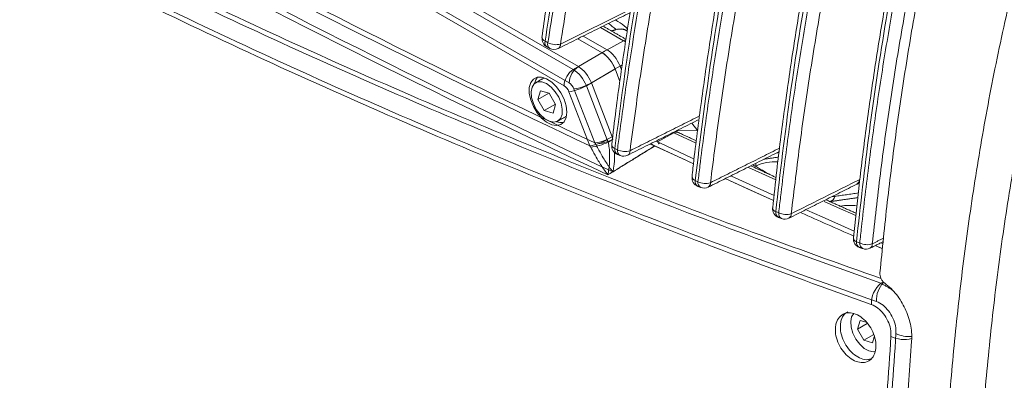
# Model space of a CAD drawing. Units: inches. Extents: x 0.4 to 16.9, y 0.1 to 10.8.
# Drawn here: x 12.9 to 13.8, y 3.8 to 4.1 of the extents above; entities that cross this region are included whole.
import ezdxf

# ---------------------------------------------------------------- set-up
doc = ezdxf.new("R2010")
doc.units = ezdxf.units.IN
doc.header["$MEASUREMENT"] = 0

msp = doc.modelspace()

# ---------------------------------------------------------------- linework, layer by layer
at = {"color": 7, "linetype": 'Continuous', "lineweight": 15}
for p, q in [((13.37112, 4.07517), (13.03338, 4.27014)), ((13.37554, 4.07772), (13.0378, 4.27269)), ((13.15513, 4.21882), (13.37926, 4.08943)), ((13.2934, 4.1441), (13.38368, 4.09199)), ((13.36796, 4.1118), (13.42976, 4.14257)), ((13.4234, 4.11475), (13.40316, 4.12643)), ((13.41684, 4.13275), (13.41637, 4.13301)), ((13.3518, 4.11753), (13.35182, 4.11769)), ((13.40894, 4.10678), (13.38798, 4.11887)), ((13.40452, 4.10423), (13.38324, 4.11651)), ((13.40452, 4.10423), (13.38324, 4.11651)), ((13.40901, 4.10673), (13.4234, 4.11475)), ((13.37926, 4.08943), (13.40452, 4.10423)), ((13.38368, 4.09199), (13.40447, 4.10416)), ((13.40452, 4.10423), (13.40673, 4.10546)), ((13.40671, 4.10547), (13.40894, 4.10678)), ((13.42042, 4.0925), (13.41818, 4.09119)), ((13.42236, 4.09366), (13.42041, 4.09252)), ((13.42173, 4.08912), (13.42042, 4.0925)), ((13.416, 4.08995), (13.39074, 4.07515)), ((13.41595, 4.08988), (13.39516, 4.0777)), ((13.41818, 4.09122), (13.416, 4.08994)), ((13.4203, 4.07886), (13.416, 4.08995)), ((13.4203, 4.07886), (13.416, 4.08994)), ((13.39074, 4.07515), (13.40918, 4.02764)), ((13.39516, 4.0777), (13.41359, 4.03019)), ((13.35032, 4.07074), (13.34813, 4.06315)), ((13.35763, 4.06863), (13.34813, 4.06315)), ((13.35806, 4.06851), (13.35032, 4.07074)), ((13.3636, 4.05869), (13.35806, 4.06851)), ((13.39386, 4.0223), (13.37543, 4.06981)), ((13.39828, 4.02485), (13.37984, 4.07236)), ((13.34813, 4.06315), (13.35368, 4.05333)), ((13.36345, 4.05897), (13.35368, 4.05333)), ((13.36141, 4.0511), (13.3636, 4.05869)), ((13.35368, 4.05333), (13.36141, 4.0511)), ((13.48893, 4.03549), (13.48356, 4.04227)), ((13.46772, 4.03378), (13.45346, 4.02586)), ((13.46772, 4.03378), (13.46724, 4.03401)), ((13.48734, 4.02465), (13.46772, 4.03378)), ((13.47057, 4.03578), (13.48893, 4.03549)), ((13.44881, 4.02328), (13.44744, 4.024)), ((13.44917, 4.02348), (13.44881, 4.02328)), ((13.53986, 4.00444), (13.53986, 4.0069)), ((13.60616, 3.97283), (13.60616, 3.97335)), ((13.65192, 3.93614), (13.65044, 3.93679)), ((13.65004, 3.90151), (13.6521, 3.9028)), ((13.63166, 3.86877), (13.62947, 3.86119)), ((13.63804, 3.86613), (13.62947, 3.86119)), ((13.63713, 3.8672), (13.63166, 3.86877)), ((13.62947, 3.86119), (13.63502, 3.85137)), ((13.64374, 3.85641), (13.63502, 3.85137)), ((13.63502, 3.85137), (13.64275, 3.84914)), ((13.64275, 3.84914), (13.64426, 3.85436))]:
    msp.add_line(p, q, dxfattribs=at)
at = {"color": 7, "linetype": 'Continuous', "lineweight": 15, "flags": 128}
for points in [[(13.35443, 4.11436), (13.35336, 4.11504), (13.35255, 4.11578), (13.35202, 4.11654), (13.35181, 4.1173), (13.3518, 4.11753)], [(13.42521, 4.11355), (13.42508, 4.11364), (13.4234, 4.11475)], [(13.3735, 4.05197), (13.37289, 4.05749), (13.37109, 4.0633), (13.36824, 4.06899), (13.36455, 4.07413), (13.3603, 4.07833), (13.3558, 4.08128), (13.35138, 4.08277), (13.34737, 4.08269), (13.34407, 4.08103), (13.34173, 4.07793), (13.34051, 4.07362), (13.34051, 4.06841), (13.34173, 4.06269), (13.34407, 4.05688), (13.34737, 4.05142), (13.35138, 4.04671), (13.3558, 4.04309), (13.3603, 4.04085), (13.36455, 4.04014), (13.36824, 4.04102), (13.37109, 4.04342), (13.37289, 4.04716), (13.3735, 4.05197)], [(13.34763, 4.08274), (13.34615, 4.08049), (13.34507, 4.07705)], [(13.36546, 4.04394), (13.36795, 4.04628), (13.36937, 4.04991), (13.36959, 4.05452), (13.36859, 4.0597), (13.36647, 4.06499), (13.36339, 4.06992), (13.35965, 4.07405), (13.35558, 4.07701), (13.35153, 4.07854), (13.34786, 4.07851), (13.34491, 4.07691), (13.34293, 4.0739), (13.3421, 4.06973), (13.34249, 4.06478), (13.34407, 4.05948), (13.3467, 4.05432), (13.35015, 4.04974), (13.3541, 4.04615), (13.35821, 4.04388), (13.36211, 4.04312), (13.36546, 4.04394)], [(13.4158, 4.01988), (13.41471, 4.02056), (13.41388, 4.02131), (13.41334, 4.0221), (13.41311, 4.0229), (13.41312, 4.02326)], [(13.48505, 4.00646), (13.47767, 4.00986), (13.44881, 4.02328)], [(13.48505, 4.00646), (13.47953, 4.00901), (13.45093, 4.02229)], [(13.48559, 4.0108), (13.48395, 4.01156), (13.45535, 4.02484)], [(13.55758, 3.99245), (13.55428, 3.99394), (13.53353, 4.00339)], [(13.55561, 3.9743), (13.53537, 3.98344), (13.51351, 3.99339)], [(13.55561, 3.9743), (13.53669, 3.98284), (13.51351, 3.99339)], [(13.55608, 3.97863), (13.54111, 3.9854), (13.51855, 3.99566)], [(13.62811, 3.9609), (13.61193, 3.96807), (13.6, 3.97338)], [(13.62663, 3.94721), (13.59822, 3.95977), (13.58476, 3.96576)], [(13.65146, 3.93187), (13.65061, 3.93224), (13.64566, 3.9344)], [(13.65146, 3.93187), (13.65087, 3.93212), (13.64566, 3.9344)], [(13.62607, 3.87477), (13.62427, 3.87193), (13.62344, 3.86776), (13.62383, 3.86281), (13.62541, 3.85752), (13.62804, 3.85235), (13.63149, 3.84777), (13.63544, 3.84419), (13.63955, 3.84191), (13.64345, 3.84116), (13.64502, 3.84133)]]:
    msp.add_lwpolyline(points, dxfattribs=at)
at = {"color": 7, "linetype": 'Continuous', "lineweight": 15}
for centre, radius, start, end in [((17.22499, 12.1557), 9.00261, 241.7829, 244.957095), ((17.22373, 12.15817), 8.99224, 241.952307, 244.791827), ((17.22815, 12.16072), 8.99224, 241.952307, 244.791827), ((17.22057, 12.15315), 9.00261, 241.7829, 244.957095), ((13.35986, 4.11649), 0.00813, 171.53261, 241.74924), ((13.42002, 4.11229), 0.01268, 58.29558, 104.76161), ((13.35872, 4.11296), 0.00451, 161.82038, 234.22833), ((13.36123, 4.11164), 0.00455, 162.04841, 232.784), ((13.36402, 4.12658), 0.0153, 242.25249, 284.932), ((13.36381, 4.11148), 0.00417, 300.79495, 4.37994), ((13.42594, 4.11053), 0.00492, 94.86464, 121.09471), ((13.36232, 4.11517), 0.00812, 241.75573, 296.4733), ((13.389, 4.08), 0.02878, 20.22711, 57.36203), ((13.39358, 4.07688), 0.01806, 123.22971, 177.34769), ((13.38916, 4.07433), 0.01806, 123.22971, 177.34769), ((13.3686, 4.11401), 0.04472, 278.7762, 299.67583), ((13.37302, 4.11656), 0.04472, 278.7762, 299.67583), ((13.36869, 4.05465), 0.01193, 249.09562, 279.42066), ((13.46994, 4.03038), 0.00406, 68.13978, 123.18273), ((13.38704, 4.0665), 0.04472, 278.7762, 299.67583), ((13.38618, 4.07912), 0.05867, 278.235, 293.88591), ((13.39145, 4.06905), 0.04472, 278.7762, 299.67583), ((13.3906, 4.08167), 0.05867, 278.235, 293.88591), ((13.42118, 4.0223), 0.00813, 172.98431, 248.01734), ((13.4208, 4.01907), 0.00507, 170.80539, 238.11226), ((13.42314, 4.01813), 0.00506, 170.80379, 238.40857), ((13.42483, 4.03201), 0.01469, 242.9109, 287.17395), ((13.42353, 4.02135), 0.00813, 248.03929, 296.54967), ((13.42486, 4.01774), 0.00432, 302.14619, 3.1954), ((13.55595, 3.97258), 0.03569, 84.51962, 116.79467), ((13.49186, 3.99424), 0.00812, 173.35202, 248.66957), ((13.48776, 3.99553), 0.00399, 185.5061, 251.47738), ((13.49151, 3.99102), 0.00507, 171.70992, 238.84325), ((13.49402, 3.99003), 0.00506, 171.70927, 239.16864), ((13.49559, 4.00374), 0.01455, 243.0967, 287.72797), ((13.49571, 3.98964), 0.00432, 302.18443, 3.1696), ((13.62664, 3.99227), 0.00432, 302.24445, 3.14137), ((13.49438, 3.99325), 0.00813, 248.69239, 296.55536), ((13.60367, 3.97887), 0.00584, 282.69843, 349.85012), ((13.56278, 3.96699), 0.00812, 173.75709, 249.30153), ((13.55867, 3.9682), 0.00397, 184.18329, 251.69363), ((13.56245, 3.96378), 0.00508, 172.64503, 239.67993), ((13.56515, 3.96276), 0.00507, 172.65616, 239.94105), ((13.56659, 3.97627), 0.0144, 243.28514, 288.33086), ((13.56681, 3.96236), 0.00432, 302.22257, 3.14345), ((16.96042, 11.53613), 8.29301, 245.944289, 246.29326), ((16.96025, 11.53576), 8.2926, 245.94428, 246.293269), ((13.62245, 3.93022), 0.03975, 80.56093, 101.55426), ((13.56548, 3.96597), 0.00812, 249.32514, 296.56085), ((13.6339, 3.94056), 0.00813, 174.19983, 249.91178), ((13.62981, 3.94171), 0.004, 184.14486, 251.68745), ((13.6336, 3.93735), 0.00508, 173.63373, 240.41886), ((13.63648, 3.93629), 0.00507, 173.64496, 240.72465), ((13.6378, 3.94959), 0.01424, 243.4753, 288.98078), ((13.63812, 3.93589), 0.00433, 302.26061, 3.11696), ((13.63679, 3.9395), 0.00813, 249.9361, 296.56613), ((13.6649, 3.88358), 0.02329, 129.64216, 181.8309), ((13.67014, 3.88594), 0.0241, 136.95604, 181.31513), ((13.6706, 3.87916), 0.02721, 244.54511, 284.1101), ((13.67503, 3.88187), 0.02736, 244.68029, 274.35744)]:
    msp.add_arc(centre, radius, start, end, dxfattribs=at)
for centre, major_axis, ratio, start_param, end_param in [((13.40103, 4.07986), (-0.02779, 0.05607), 0.641269, 5.268281, 5.422547), ((13.40452, 4.08892), (-0.00937, 0.01624), 0.577483, 4.45086, 5.497882), ((13.40893, 4.09147), (-0.00937, 0.01624), 0.577483, 4.45086, 5.497882), ((13.38382, 4.07676), (-0.00944, 0.0162), 0.567418, 4.448506, 5.495528), ((13.37941, 4.07421), (-0.00944, 0.0162), 0.567418, 4.448506, 5.495528), ((13.37112, 4.06943), (-0.00351, 0.00609), 0.577483, 4.45086, 5.497882), ((13.37554, 4.07198), (-0.00351, 0.00609), 0.577483, 4.45086, 5.497882)]:
    msp.add_ellipse(centre, major_axis=major_axis, ratio=ratio, start_param=start_param, end_param=end_param, dxfattribs=at)
for points, knots in [([(11.76744, 4.98832), (11.79707, 4.96343), (11.85635, 4.91366), (11.94616, 4.84106), (12.03679, 4.77009), (12.12844, 4.7009), (12.22114, 4.63358), (12.315, 4.56816), (12.40998, 4.50475), (12.50993, 4.44095), (12.61497, 4.37715), (12.72529, 4.31364), (12.83701, 4.25281), (12.95016, 4.19461), (13.06462, 4.1391), (13.18031, 4.08623), (13.29705, 4.03598), (13.4144, 3.98848), (13.53211, 3.94344), (13.61072, 3.91549), (13.65004, 3.90151)], [0, 0, 0, 0, 0.051835, 0.10367, 0.155569, 0.207468, 0.259467, 0.311465, 0.363538, 0.415611, 0.473888, 0.532166, 0.590562, 0.648958, 0.707523, 0.766089, 0.824748, 0.883444, 0.941715, 1, 1, 1, 1]), ([(11.77186, 4.99087), (11.80149, 4.96598), (11.86077, 4.91621), (11.95058, 4.84362), (12.04121, 4.77264), (12.13286, 4.70345), (12.22556, 4.63613), (12.31942, 4.57071), (12.4144, 4.5073), (12.51435, 4.44351), (12.61939, 4.3797), (12.72971, 4.31619), (12.84143, 4.25536), (12.95458, 4.19716), (13.06904, 4.14165), (13.18473, 4.08878), (13.30147, 4.03853), (13.41882, 3.99104), (13.5351, 3.94653), (13.61229, 3.91908), (13.65017, 3.90561)], [0, 0, 0, 0, 0.0519452, 0.1038902, 0.1558995, 0.2079086, 0.2600179, 0.3121271, 0.3643106, 0.4164939, 0.4748951, 0.5332963, 0.5918164, 0.6503366, 0.7090266, 0.7677167, 0.8265, 0.8853215, 0.9437155, 1, 1, 1, 1]), ([(13.64162, 3.88283), (13.60224, 3.89692), (13.52348, 3.92509), (13.40581, 3.97034), (13.28873, 4.01791), (13.17235, 4.06812), (13.05686, 4.12098), (12.94225, 4.1766), (12.82872, 4.23499), (12.71629, 4.29619), (12.60509, 4.36017), (12.49948, 4.42429), (12.39934, 4.48815), (12.30448, 4.55138), (12.21066, 4.61664), (12.11776, 4.68394), (12.0258, 4.75317), (11.93466, 4.82434), (11.84427, 4.89717), (11.78456, 4.94714), (11.7547, 4.97213)], [0, 0, 0, 0, 0.058253, 0.116521, 0.17482, 0.233118, 0.291521, 0.349924, 0.408487, 0.46705, 0.525706, 0.584406, 0.63623, 0.688054, 0.739953, 0.791853, 0.843856, 0.89586, 0.94793, 1, 1, 1, 1]), ([(13.64604, 3.88539), (13.60666, 3.89947), (13.5279, 3.92765), (13.41023, 3.97289), (13.29315, 4.02046), (13.17677, 4.07067), (13.06128, 4.12353), (12.94667, 4.17915), (12.83314, 4.23754), (12.72071, 4.29875), (12.60951, 4.36272), (12.5039, 4.42684), (12.40376, 4.4907), (12.3089, 4.55393), (12.21508, 4.61919), (12.12218, 4.68649), (12.03022, 4.75572), (11.93908, 4.82689), (11.84869, 4.89972), (11.78898, 4.9497), (11.75912, 4.97468)], [0, 0, 0, 0, 0.058253, 0.116521, 0.17482, 0.233118, 0.291521, 0.349924, 0.408487, 0.46705, 0.525706, 0.584406, 0.63623, 0.688054, 0.739953, 0.791853, 0.843856, 0.89586, 0.94793, 1, 1, 1, 1]), ([(13.45905, 4.59822), (13.45611, 4.58858), (13.44842, 4.56329), (13.43666, 4.5217), (13.4232, 4.4715), (13.40991, 4.41865), (13.39708, 4.36378), (13.38518, 4.30879), (13.3742, 4.25363), (13.36421, 4.19829), (13.35663, 4.15287), (13.35277, 4.12604), (13.35155, 4.11759)], [0, 0, 0, 0, 0.059224, 0.155422, 0.256025, 0.369011, 0.482574, 0.596904, 0.712147, 0.828447, 0.945953, 1, 1, 1, 1]), ([(13.46145, 4.59547), (13.45994, 4.59052), (13.45544, 4.57566), (13.44821, 4.55091), (13.4371, 4.51138), (13.42403, 4.46205), (13.40955, 4.40302), (13.39621, 4.34416), (13.38507, 4.29066), (13.37577, 4.24249), (13.36806, 4.1996), (13.36088, 4.15686), (13.35658, 4.12853), (13.35443, 4.11436)], [0, 0, 0, 0, 0.030406, 0.091221, 0.152053, 0.273691, 0.395431, 0.517451, 0.639554, 0.729593, 0.819661, 0.909817, 1, 1, 1, 1]), ([(13.3569, 4.11304), (13.35876, 4.12492), (13.36249, 4.14868), (13.36887, 4.18597), (13.37596, 4.22489), (13.38388, 4.26547), (13.39235, 4.30621), (13.40282, 4.35364), (13.4157, 4.40784), (13.42881, 4.45871), (13.44283, 4.50979), (13.45472, 4.55081), (13.46439, 4.58163), (13.46761, 4.59191)], [0, 0, 0, 0, 0.075869, 0.151754, 0.237057, 0.322385, 0.407788, 0.493218, 0.619633, 0.746147, 0.809568, 0.93649, 1, 1, 1, 1]), ([(13.47852, 4.58891), (13.47324, 4.57192), (13.45739, 4.52091), (13.43412, 4.43599), (13.41368, 4.3514), (13.39907, 4.28389), (13.38892, 4.23333), (13.38053, 4.18783), (13.37357, 4.14731), (13.36983, 4.12364), (13.36796, 4.1118)], [0, 0, 0, 0, 0.105304, 0.316315, 0.528408, 0.634876, 0.741499, 0.848171, 0.924077, 1, 1, 1, 1]), ([(13.52528, 4.55993), (13.52181, 4.54843), (13.51359, 4.52117), (13.50142, 4.47753), (13.48832, 4.42794), (13.47568, 4.37652), (13.46367, 4.32382), (13.45253, 4.27073), (13.44225, 4.21719), (13.43281, 4.16313), (13.42429, 4.10849), (13.41767, 4.06175), (13.41429, 4.03338), (13.41308, 4.02327)], [0, 0, 0, 0, 0.06304, 0.14933, 0.239667, 0.336032, 0.433384, 0.531934, 0.631857, 0.73334, 0.83658, 0.941786, 1, 1, 1, 1]), ([(13.52774, 4.55719), (13.52624, 4.55223), (13.51874, 4.52747), (13.50609, 4.48296), (13.49054, 4.42379), (13.4763, 4.36479), (13.46326, 4.30599), (13.44761, 4.22848), (13.43069, 4.13264), (13.42077, 4.0575), (13.4158, 4.01988)], [0, 0, 0, 0, 0.027107, 0.135553, 0.243996, 0.352541, 0.461366, 0.570274, 0.784879, 1, 1, 1, 1]), ([(13.41814, 4.01893), (13.41875, 4.02364), (13.42177, 4.0472), (13.43043, 4.10874), (13.44326, 4.18529), (13.45842, 4.26256), (13.47096, 4.3206), (13.48466, 4.37864), (13.4996, 4.4367), (13.51579, 4.49503), (13.52786, 4.53409), (13.53391, 4.55363)], [0, 0, 0, 0, 0.027122, 0.135619, 0.352661, 0.46143, 0.570275, 0.677462, 0.784737, 0.892308, 1, 1, 1, 1]), ([(13.54481, 4.55063), (13.53792, 4.52829), (13.52414, 4.4836), (13.50594, 4.41672), (13.48926, 4.34999), (13.47419, 4.2832), (13.46063, 4.2165), (13.4486, 4.14989), (13.43796, 4.08364), (13.4321, 4.03986), (13.42917, 4.01798)], [0, 0, 0, 0, 0.1235834, 0.247176, 0.3714179, 0.4956625, 0.621534, 0.7474071, 0.8737031, 1, 1, 1, 1]), ([(13.59151, 4.52165), (13.59104, 4.52011), (13.58567, 4.50268), (13.5759, 4.46856), (13.56247, 4.41937), (13.54982, 4.3693), (13.53803, 4.31894), (13.52706, 4.26804), (13.5169, 4.21652), (13.50756, 4.16428), (13.499, 4.11122), (13.49134, 4.05728), (13.48627, 4.01845), (13.48403, 3.99771), (13.48375, 3.99516)], [0, 0, 0, 0, 0.008543, 0.097205, 0.190488, 0.283787, 0.378344, 0.47436, 0.572063, 0.671693, 0.773516, 0.877823, 0.984936, 1, 1, 1, 1]), ([(13.59403, 4.5189), (13.59254, 4.51395), (13.58506, 4.48918), (13.57247, 4.44468), (13.55709, 4.38554), (13.5431, 4.32658), (13.5304, 4.26783), (13.5156, 4.19203), (13.49998, 4.09956), (13.49099, 4.02771), (13.48649, 3.99175)], [0, 0, 0, 0, 0.0275909, 0.1379726, 0.2483504, 0.3588468, 0.4696658, 0.5805796, 0.7900431, 1, 1, 1, 1]), ([(13.48901, 3.99076), (13.48958, 3.99546), (13.49243, 4.01895), (13.49812, 4.06144), (13.50681, 4.11851), (13.51668, 4.176), (13.52779, 4.23392), (13.53996, 4.29114), (13.55316, 4.34758), (13.56739, 4.40323), (13.58286, 4.45915), (13.59442, 4.4966), (13.6002, 4.51534)], [0, 0, 0, 0, 0.027608, 0.13805, 0.248492, 0.359004, 0.469748, 0.580579, 0.685184, 0.789879, 0.894879, 1, 1, 1, 1]), ([(13.61111, 4.51235), (13.60436, 4.49043), (13.59088, 4.44658), (13.57315, 4.38095), (13.557, 4.31549), (13.54251, 4.24996), (13.52957, 4.18453), (13.51818, 4.1192), (13.50819, 4.05424), (13.50274, 4.01133), (13.50002, 3.98988)], [0, 0, 0, 0, 0.123477, 0.246962, 0.371151, 0.495343, 0.621285, 0.747228, 0.873613, 1, 1, 1, 1]), ([(13.6578, 4.48336), (13.6542, 4.47127), (13.64608, 4.444), (13.63417, 4.40089), (13.62202, 4.35384), (13.61055, 4.30569), (13.59987, 4.25694), (13.58997, 4.20747), (13.58086, 4.15718), (13.57251, 4.10592), (13.56496, 4.05359), (13.559, 4.00739), (13.55593, 3.9788), (13.55477, 3.96791)], [0, 0, 0, 0, 0.068775, 0.155125, 0.245851, 0.337911, 0.431585, 0.527138, 0.62486, 0.725074, 0.828143, 0.934484, 1, 1, 1, 1]), ([(13.66032, 4.48062), (13.65883, 4.47566), (13.65137, 4.4509), (13.63885, 4.4064), (13.62366, 4.34728), (13.60995, 4.28837), (13.59762, 4.22969), (13.58373, 4.15574), (13.56946, 4.06691), (13.56144, 3.99862), (13.55742, 3.96443)], [0, 0, 0, 0, 0.0281334, 0.1406878, 0.2532382, 0.365926, 0.4789873, 0.5921577, 0.795845, 1, 1, 1, 1]), ([(13.56012, 3.96341), (13.56065, 3.96809), (13.56332, 3.99151), (13.56868, 4.03388), (13.57696, 4.09081), (13.58648, 4.1482), (13.59731, 4.20606), (13.60912, 4.2624), (13.6218, 4.3171), (13.63529, 4.37015), (13.64999, 4.42348), (13.66099, 4.45919), (13.66649, 4.47705)], [0, 0, 0, 0, 0.028155, 0.140781, 0.253409, 0.366115, 0.479082, 0.592148, 0.693858, 0.795659, 0.897769, 1, 1, 1, 1]), ([(13.6774, 4.47407), (13.67082, 4.4526), (13.65765, 4.40965), (13.64043, 4.34538), (13.62484, 4.28129), (13.61095, 4.21712), (13.59866, 4.15307), (13.58794, 4.08912), (13.57864, 4.02556), (13.57363, 3.98359), (13.57112, 3.9626)], [0, 0, 0, 0, 0.1233574, 0.2467226, 0.3708517, 0.4949842, 0.6210041, 0.7470267, 0.8735123, 1, 1, 1, 1]), ([(13.72435, 4.4451), (13.7208, 4.43317), (13.71292, 4.4067), (13.70178, 4.36659), (13.69089, 4.32433), (13.68059, 4.28085), (13.67057, 4.23502), (13.66102, 4.18697), (13.6522, 4.13794), (13.64412, 4.08783), (13.63683, 4.0366), (13.63067, 3.9876), (13.62738, 3.95586), (13.62589, 3.94141)], [0, 0, 0, 0, 0.069368, 0.153833, 0.233664, 0.316354, 0.409078, 0.503864, 0.601203, 0.701529, 0.804752, 0.9111, 1, 1, 1, 1]), ([(13.72661, 4.44233), (13.72513, 4.43738), (13.71769, 4.41261), (13.70525, 4.36812), (13.69026, 4.30903), (13.67686, 4.25017), (13.66493, 4.19156), (13.65201, 4.11961), (13.63912, 4.03468), (13.63208, 3.97019), (13.62855, 3.93791)], [0, 0, 0, 0, 0.0287406, 0.1437262, 0.2587081, 0.37385, 0.4894264, 0.6051289, 0.8023452, 1, 1, 1, 1]), ([(13.63145, 3.93685), (13.63194, 3.94152), (13.6344, 3.96485), (13.63941, 4.0071), (13.64726, 4.06387), (13.65642, 4.12116), (13.66696, 4.17896), (13.67841, 4.23435), (13.69057, 4.2872), (13.70329, 4.33746), (13.71718, 4.38799), (13.72758, 4.42183), (13.73278, 4.43877)], [0, 0, 0, 0, 0.028766, 0.143839, 0.258913, 0.374075, 0.489536, 0.605114, 0.703581, 0.802141, 0.901011, 1, 1, 1, 1]), ([(13.7437, 4.43579), (13.73728, 4.4148), (13.72445, 4.37283), (13.70776, 4.31002), (13.69276, 4.24739), (13.6795, 4.18469), (13.66788, 4.12211), (13.65786, 4.05964), (13.64927, 3.99758), (13.64471, 3.95661), (13.64244, 3.93613)], [0, 0, 0, 0, 0.123225, 0.246458, 0.370519, 0.494585, 0.620691, 0.746801, 0.873399, 1, 1, 1, 1]), ([(13.64917, 3.9107), (13.65124, 3.93138), (13.6554, 3.97273), (13.66339, 4.03556), (13.67284, 4.09901), (13.68405, 4.16342), (13.69713, 4.22869), (13.71233, 4.29494), (13.72948, 4.36174), (13.74289, 4.40663), (13.74959, 4.42908)], [0, 0, 0, 0, 0.1235413, 0.2470796, 0.3710638, 0.4950443, 0.6208421, 0.746635, 0.8733218, 1, 1, 1, 1]), ([(13.83095, 2.7731), (13.82248, 2.7903), (13.80555, 2.82471), (13.78395, 2.8802), (13.765, 2.938), (13.75029, 2.99301), (13.73717, 3.05195), (13.72589, 3.11488), (13.71502, 3.19556), (13.70679, 3.28649), (13.70164, 3.38731), (13.69965, 3.4894), (13.70014, 3.59241), (13.70338, 3.69688), (13.7092, 3.79041), (13.71686, 3.87249), (13.72533, 3.94278), (13.73601, 4.01379), (13.74918, 4.08581), (13.76503, 4.15863), (13.78385, 4.2325), (13.80542, 4.30704), (13.82244, 4.35718), (13.83095, 4.38226)], [0, 0, 0, 0, 0.041685, 0.083373, 0.125363, 0.167354, 0.19867, 0.245833, 0.292998, 0.356118, 0.419482, 0.481905, 0.544436, 0.607018, 0.669727, 0.710455, 0.751182, 0.792183, 0.833183, 0.874675, 0.916165, 0.958084, 1, 1, 1, 1]), ([(13.86355, 4.37078), (13.85518, 4.34683), (13.83843, 4.29894), (13.8169, 4.22717), (13.79788, 4.15547), (13.78154, 4.08358), (13.76781, 4.01183), (13.75652, 3.94007), (13.74755, 3.86869), (13.73955, 3.786), (13.73352, 3.69251), (13.73017, 3.58867), (13.72966, 3.48598), (13.73169, 3.38462), (13.73695, 3.28477), (13.74532, 3.19488), (13.75642, 3.11475), (13.76801, 3.05198), (13.78145, 2.99356), (13.79642, 2.9394), (13.81562, 2.88264), (13.8376, 2.82794), (13.8549, 2.79394), (13.86355, 2.77695)], [0, 0, 0, 0, 0.040438, 0.080879, 0.121807, 0.162738, 0.204288, 0.24584, 0.287748, 0.329658, 0.392291, 0.455072, 0.517913, 0.580872, 0.643671, 0.706677, 0.754099, 0.801518, 0.833252, 0.874795, 0.916335, 0.95817, 1, 1, 1, 1]), ([(11.7547, 4.33421), (11.79725, 4.31184), (11.88235, 4.26709), (12.01189, 4.19669), (12.14322, 4.12413), (12.27672, 4.04927), (12.41253, 3.97229), (12.54737, 3.89518), (12.68096, 3.81822), (12.81315, 3.74154), (12.94724, 3.66323), (13.08326, 3.58317), (13.22093, 3.50145), (13.36012, 3.41787), (13.50042, 3.33264), (13.59454, 3.27416), (13.64162, 3.24491)], [0, 0, 0, 0, 0.074143, 0.148316, 0.222487, 0.296696, 0.371025, 0.445396, 0.514407, 0.583418, 0.652617, 0.721816, 0.791278, 0.86074, 0.930343, 1, 1, 1, 1]), ([(11.75912, 4.33676), (11.80167, 4.31439), (11.88677, 4.26964), (12.0163, 4.19925), (12.14764, 4.12668), (12.28114, 4.05182), (12.41695, 3.97484), (12.55179, 3.89773), (12.68538, 3.82077), (12.81757, 3.74409), (12.95166, 3.66578), (13.08768, 3.58572), (13.22535, 3.504), (13.36454, 3.42042), (13.50484, 3.33519), (13.59896, 3.27671), (13.64604, 3.24747)], [0, 0, 0, 0, 0.074143, 0.148316, 0.222487, 0.296696, 0.371025, 0.445396, 0.514407, 0.583418, 0.652617, 0.721816, 0.791278, 0.86074, 0.930343, 1, 1, 1, 1]), ([(11.75928, 4.32744), (11.77924, 4.31707), (11.82567, 4.29295), (11.89876, 4.25403), (11.97794, 4.21132), (12.05636, 4.16848), (12.13427, 4.1255), (12.21208, 4.08217), (12.29008, 4.03839), (12.36824, 3.9942), (12.44655, 3.94964), (12.52498, 3.90476), (12.60354, 3.85959), (12.68219, 3.81418), (12.76106, 3.76849), (12.84055, 3.72229), (12.92108, 3.67529), (13.00298, 3.62726), (13.08623, 3.57816), (13.17085, 3.52793), (13.25682, 3.47655), (13.34414, 3.42394), (13.43278, 3.37009), (13.52276, 3.31487), (13.59316, 3.27137), (13.63358, 3.24593), (13.64353, 3.23967)], [0, 0, 0, 0, 0.034941, 0.081284, 0.126888, 0.171456, 0.215262, 0.258784, 0.30201, 0.344933, 0.387544, 0.429837, 0.47181, 0.513458, 0.554778, 0.595955, 0.637511, 0.679457, 0.72181, 0.764585, 0.807798, 0.851462, 0.895589, 0.940188, 0.985266, 1, 1, 1, 1]), ([(13.42705, 4.1253), (13.42666, 4.12569), (13.42404, 4.12823), (13.42051, 4.13057), (13.41739, 4.13242), (13.41685, 4.13274)], [0, 0, 0, 0, 0.128233, 0.850325, 1, 1, 1, 1]), ([(13.42627, 4.12385), (13.42612, 4.12393), (13.42454, 4.12478), (13.42167, 4.12527), (13.4191, 4.12492), (13.41795, 4.12477)], [0, 0, 0, 0, 0.05155, 0.57647, 1, 1, 1, 1]), ([(13.35443, 4.11436), (13.35476, 4.11419), (13.35558, 4.11375), (13.3564, 4.11331), (13.3569, 4.11304)], [0, 0, 0, 0, 0.393668, 1, 1, 1, 1]), ([(13.47145, 4.03415), (13.47093, 4.03438), (13.47032, 4.03465), (13.46963, 4.03518), (13.46953, 4.03526)], [0, 0, 0, 0, 0.851113, 1, 1, 1, 1]), ([(13.39458, 4.02106), (13.39446, 4.02127), (13.39423, 4.02169), (13.39398, 4.0221), (13.39386, 4.0223)], [0, 0, 0, 0, 0.499719, 1, 1, 1, 1]), ([(13.399, 4.02361), (13.39888, 4.02382), (13.39865, 4.02424), (13.3984, 4.02465), (13.39828, 4.02485)], [0, 0, 0, 0, 0.499719, 1, 1, 1, 1]), ([(13.41421, 3.99942), (13.4142, 3.99943), (13.41316, 4.0007), (13.41039, 4.00434), (13.40632, 4.01055), (13.4023, 4.01752), (13.39995, 4.02184), (13.399, 4.02361)], [0, 0, 0, 0, 0.002315, 0.223514, 0.587508, 0.831557, 1, 1, 1, 1]), ([(13.40993, 4.02548), (13.41028, 4.02384), (13.41072, 4.02176), (13.41123, 4.01687), (13.41136, 4.00986), (13.41071, 4.00252), (13.41006, 3.99832), (13.40979, 3.99688), (13.40979, 3.99687)], [0, 0, 0, 0, 0.138103, 0.176814, 0.420508, 0.779631, 0.998094, 1, 1, 1, 1]), ([(13.45093, 4.02229), (13.44817, 4.02058), (13.44265, 4.01717), (13.43436, 4.01205), (13.42607, 4.00693), (13.41788, 4.00187), (13.41246, 3.99852), (13.40979, 3.99687)], [0, 0, 0, 0, 0.201406, 0.402812, 0.604217, 0.805623, 1, 1, 1, 1]), ([(13.45093, 4.02211), (13.44964, 4.02131), (13.44559, 4.01881), (13.43878, 4.0146), (13.43049, 4.00948), (13.4223, 4.00442), (13.41688, 4.00107), (13.41421, 3.99942)], [0, 0, 0, 0, 0.1053, 0.330944, 0.556588, 0.782231, 1, 1, 1, 1]), ([(13.44769, 4.02434), (13.44805, 4.02403), (13.44911, 4.02311), (13.45021, 4.02262), (13.45093, 4.02229)], [0, 0, 0, 0, 0.3394134, 1, 1, 1, 1]), ([(13.45237, 4.02668), (13.45264, 4.02645), (13.45362, 4.02561), (13.45463, 4.02516), (13.45535, 4.02484)], [0, 0, 0, 0, 0.2807706, 1, 1, 1, 1]), ([(13.40979, 3.99687), (13.40978, 3.99688), (13.40874, 3.99815), (13.40597, 4.00179), (13.4019, 4.008), (13.39788, 4.01497), (13.39554, 4.01929), (13.39458, 4.02106)], [0, 0, 0, 0, 0.002315, 0.223514, 0.587508, 0.831557, 1, 1, 1, 1]), ([(13.41557, 4.01655), (13.41561, 4.01564), (13.41581, 4.01078), (13.41509, 4.00512), (13.41448, 4.00088), (13.41421, 3.99943), (13.41421, 3.99942)], [0, 0, 0, 0, 0.124309, 0.666993, 0.99712, 1, 1, 1, 1]), ([(13.4158, 4.01988), (13.41586, 4.01986), (13.41664, 4.01954), (13.41742, 4.01923), (13.41814, 4.01893)], [0, 0, 0, 0, 0.074008, 1, 1, 1, 1]), ([(13.48649, 3.99175), (13.48655, 3.99172), (13.48739, 3.99139), (13.48823, 3.99107), (13.48901, 3.99076)], [0, 0, 0, 0, 0.073276, 1, 1, 1, 1]), ([(13.55742, 3.96443), (13.55749, 3.9644), (13.55839, 3.96406), (13.55929, 3.96372), (13.56012, 3.96341)], [0, 0, 0, 0, 0.075739, 1, 1, 1, 1]), ([(13.62855, 3.93791), (13.62863, 3.93788), (13.62959, 3.93753), (13.63056, 3.93717), (13.63145, 3.93685)], [0, 0, 0, 0, 0.080651, 1, 1, 1, 1]), ([(13.64917, 3.9107), (13.64916, 3.90991), (13.64914, 3.90833), (13.64996, 3.90578), (13.65129, 3.90349), (13.65255, 3.90217), (13.65327, 3.90163), (13.65336, 3.90156)], [0, 0, 0, 0, 0.242303, 0.484664, 0.725626, 0.965099, 1, 1, 1, 1]), ([(13.65336, 3.90156), (13.65528, 3.9), (13.66065, 3.89566), (13.66829, 3.88576), (13.67459, 3.87237), (13.67736, 3.86008), (13.67716, 3.85316), (13.67709, 3.85051)], [0, 0, 0, 0, 0.1334909, 0.3727356, 0.6118882, 0.851964, 1, 1, 1, 1]), ([(13.66333, 3.85714), (13.66331, 3.85935), (13.66327, 3.86376), (13.66087, 3.87086), (13.65702, 3.87725), (13.65189, 3.88261), (13.64803, 3.88444), (13.64604, 3.88539)], [0, 0, 0, 0, 0.198493, 0.39712, 0.594679, 0.791089, 1, 1, 1, 1]), ([(13.60997, 3.86237), (13.60998, 3.86002), (13.61002, 3.85534), (13.61262, 3.84784), (13.61678, 3.84106), (13.62221, 3.83569), (13.62825, 3.83229), (13.63424, 3.83126), (13.63953, 3.83271), (13.6435, 3.83654), (13.64568, 3.84231), (13.64583, 3.84936), (13.64395, 3.85687), (13.64026, 3.86399), (13.63521, 3.86991), (13.62934, 3.874), (13.62329, 3.87581), (13.61771, 3.87512), (13.61326, 3.87197), (13.61068, 3.86739), (13.61017, 3.86377), (13.60997, 3.86237)], [0, 0, 0, 0, 0.05349, 0.106992, 0.160225, 0.213311, 0.26653, 0.32008, 0.373994, 0.428155, 0.482358, 0.536401, 0.59015, 0.643581, 0.696787, 0.749952, 0.803297, 0.856993, 0.911068, 0.965363, 1, 1, 1, 1]), ([(13.62091, 3.87627), (13.61986, 3.87566), (13.61726, 3.87414), (13.61512, 3.86991), (13.61459, 3.86632), (13.61439, 3.86492)], [0, 0, 0, 0, 0.291554, 0.724079, 1, 1, 1, 1]), ([(13.65891, 3.85459), (13.65889, 3.8568), (13.65886, 3.86121), (13.65645, 3.86831), (13.6526, 3.8747), (13.64747, 3.88006), (13.64361, 3.88189), (13.64162, 3.88283)], [0, 0, 0, 0, 0.198493, 0.39712, 0.594679, 0.791089, 1, 1, 1, 1]), ([(13.61439, 3.86492), (13.6144, 3.86257), (13.61444, 3.85789), (13.61704, 3.85038), (13.6212, 3.84362), (13.62664, 3.83822), (13.63263, 3.83492), (13.6378, 3.83375), (13.64036, 3.83466), (13.64124, 3.83497)], [0, 0, 0, 0, 0.153606, 0.307246, 0.460115, 0.61256, 0.765389, 0.919165, 1, 1, 1, 1]), ([(13.65891, 3.25258), (13.65694, 3.27849), (13.65299, 3.33034), (13.64969, 3.40982), (13.64793, 3.49033), (13.64766, 3.57308), (13.64893, 3.66138), (13.65209, 3.75541), (13.65664, 3.82152), (13.65891, 3.85459)], [0, 0, 0, 0, 0.13503, 0.27017, 0.405574, 0.541043, 0.682825, 0.841336, 1, 1, 1, 1]), ([(13.66333, 3.25514), (13.66135, 3.28105), (13.65741, 3.33289), (13.65411, 3.41237), (13.65235, 3.49288), (13.65208, 3.57563), (13.65335, 3.66394), (13.65651, 3.75796), (13.66106, 3.82407), (13.66333, 3.85714)], [0, 0, 0, 0, 0.13503, 0.27017, 0.405574, 0.541043, 0.682825, 0.841336, 1, 1, 1, 1]), ([(13.67709, 3.85051), (13.67538, 3.82773), (13.67196, 3.78216), (13.66743, 3.69205), (13.66499, 3.59576), (13.66499, 3.49358), (13.66679, 3.4071), (13.67043, 3.32165), (13.67487, 3.26597), (13.67709, 3.23811)], [0, 0, 0, 0, 0.107048, 0.214158, 0.428725, 0.571307, 0.713968, 0.85692, 1, 1, 1, 1])]:
    msp.add_open_spline(points, degree=3, knots=knots, dxfattribs=at)
for points in [[(13.36594, 4.1079), (13.42927, 4.13943)], [(13.4256, 4.11601), (13.40551, 4.1276)], [(13.41685, 4.13274), (13.41638, 4.13302)], [(13.41679, 4.12455), (13.41293, 4.12332)], [(13.35614, 4.10941), (13.3586, 4.10808)], [(13.35368, 4.08218), (13.34612, 4.07781)], [(13.36562, 4.04403), (13.37318, 4.0484)], [(13.42917, 4.01798), (13.49035, 4.04855)], [(13.42716, 4.01408), (13.48996, 4.04546)], [(13.4876, 4.02673), (13.47145, 4.03415)], [(13.40918, 4.02764), (13.40993, 4.02548)], [(13.40993, 4.02548), (13.41363, 4.02776)], [(13.45535, 4.02484), (13.45388, 4.02393)], [(13.41817, 4.01488), (13.42052, 4.01394)], [(13.49801, 3.98599), (13.56047, 4.01721)], [(13.50002, 3.98988), (13.56087, 4.02029)], [(13.55842, 4.01618), (13.56038, 4.01646)], [(13.55769, 3.99451), (13.53549, 4.00472)], [(13.55218, 3.99704), (13.53731, 4.00563)], [(13.5471, 4.01052), (13.55986, 4.01237)], [(13.56911, 3.95871), (13.62894, 3.98862)], [(13.57112, 3.9626), (13.63096, 3.99251)], [(13.62892, 3.98847), (13.63112, 3.98956)], [(13.48892, 3.98677), (13.49145, 3.9858)], [(13.60941, 3.97784), (13.6301, 3.98084)], [(13.6282, 3.96301), (13.6015, 3.9749)], [(13.60493, 3.97317), (13.62966, 3.97675)], [(13.60736, 3.97783), (13.60941, 3.97784)], [(13.55992, 3.95949), (13.56263, 3.95848)], [(13.64043, 3.93223), (13.65204, 3.93804)], [(13.64244, 3.93613), (13.65236, 3.94109)], [(13.63112, 3.933), (13.63401, 3.93196)], [(13.65004, 3.90151), (13.65973, 3.89579)]]:
    msp.add_open_spline(points, degree=1, dxfattribs=at)

doc.saveas('drawing.dxf')
